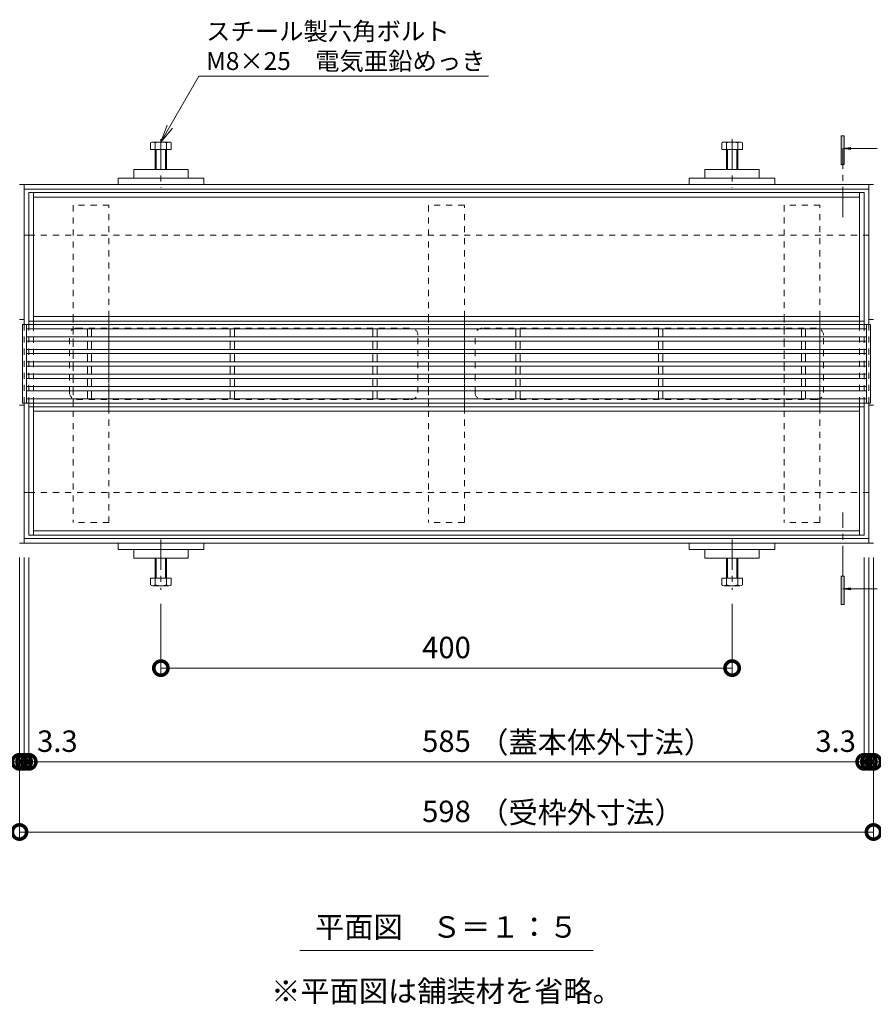
# Model space of a CAD drawing. Units: millimetres. Extents: x -5706 to -2809, y -736 to 892.
# Drawn here: x -5332 to -4734, y 202 to 892 of the extents above; entities that cross this region are included whole.
import ezdxf
from ezdxf import colors
from ezdxf.entities.mleader import LeaderData, LeaderLine
from ezdxf.math import Vec2, Vec3

# ---------------------------------------------------------------- set-up
doc = ezdxf.new("R2010")
doc.units = ezdxf.units.MM
doc.header["$LTSCALE"] = 5
doc.linetypes.add('中心線（短）', pattern=[6.773333, 4.233333, -0.846667, 0.846667, -0.846667])
doc.linetypes.add('点線（標準）', pattern=[1.693333, 0.846667, -0.846667])
doc.layers.get('Defpoints').update_dxf_attribs({"lineweight": 9})
for name, color, linetype, lineweight in [('アンカー', 7, 'Continuous', 9), ('スリット蓋', 3, 'Continuous', 9), ('六角ボルト', 2, 'Continuous', 20), ('受枠', 2, 'Continuous', 9), ('引出線 @ 5', 7, 'Continuous', 9), ('矢視', 4, 'Continuous', 9), ('蓋本体', 7, 'Continuous', 9), ('見出し', 7, 'Continuous', 9), ('見出し @ 5', 7, 'Continuous', 9), ('角パイプ（蓋受け）', 7, 'Continuous', 9), ('角パイプ（補強梁）', 7, 'Continuous', 9)]:
    doc.layers.add(name, color=color, linetype=linetype, lineweight=lineweight)
doc.layers.add('寸法', color=7, linetype='Continuous')
doc.layers.add('寸法 @ 5', color=7, linetype='Continuous')
doc.styles.add('(K)MSゴシック', font='MS Gothic.ttf')
doc.styles.add('文字_異尺度_H2.5', font='MS Gothic.ttf', dxfattribs={"height": 2.5})
doc.styles.add('文字_異尺度_H3.0', font='MS Gothic.ttf', dxfattribs={"height": 3})
doc.dimstyles.new('KAD-1', dxfattribs={"dimtxt": 3, "dimasz": 4, "dimexe": 1, "dimexo": 2, "dimgap": 1, "dimtad": 1, "dimdec": 1, "dimdsep": 46, "dimtxsty": '(K)MSゴシック', "dimblk": 'DOTSMALL', "dimcen": 0, "dimclrd": 7, "dimclre": 256, "dimclrt": 2, "dimadec": 1, "dimazin": 0, "dimtfac": 1, "dimtdec": 1, "dimtmove": 0, "dimatfit": 3, "dimldrblk": 'DOTSMALL', "dimfxl": 1, "dimlwd": 9, "dimlwe": -1, "dimarcsym": 0})

# ---------------------------------------------------------------- blocks, each defined once
blk = doc.blocks.new('_DotSmall')
at = {"color": 0, "linetype": 'ByBlock', "const_width": 0.5}
blk.add_lwpolyline([(-0.0625, 0, 1), (0.0625, 0, 1)], format="xyb", close=True, dxfattribs=at)
blk = doc.blocks.new('*D116')
at = {"layer": 'Defpoints', "color": 0, "linetype": 'Continuous', "transparency": 16777216}
for p in [(-5332.31, 525.13), (-4734.31, 525.13), (-5332.31, 322.91)]:
    blk.add_point(p, dxfattribs=at)
at = {"layer": '寸法', "lineweight": 9, "transparency": 16777216}
for p, q in [((-5332.31, 515.13), (-5332.31, 317.91)), ((-4734.31, 515.13), (-4734.31, 317.91))]:
    blk.add_line(p, q, dxfattribs=at)
at = {"layer": '寸法', "color": 7, "lineweight": 9, "transparency": 16777216}
blk.add_line((-4734.31, 322.91), (-5332.31, 322.91), dxfattribs=at)
at = {"layer": '寸法', "color": 7, "linetype": 'Continuous', "lineweight": 9, "transparency": 16777216, "xscale": 20, "yscale": 20, "zscale": 20, "rotation": 180}
blk.add_blockref('_DotSmall', (-5332.31, 322.91), dxfattribs=at)
at = {"layer": '寸法', "color": 7, "linetype": 'Continuous', "lineweight": 9, "transparency": 16777216, "xscale": 20, "yscale": 20, "zscale": 20}
blk.add_blockref('_DotSmall', (-4734.31, 322.91), dxfattribs=at)
at = {"layer": '寸法', "color": 2, "linetype": 'Continuous', "lineweight": 9, "transparency": 16777216, "insert": (-5033.31, 335.41), "char_height": 15, "attachment_point": 5, "style": '(K)MSゴシック', "bg_fill": 3, "box_fill_scale": 1.1, "bg_fill_color": 9, "bg_fill_true_color": 13158600, "bg_fill_transparency": 0}
blk.add_mtext('598', dxfattribs=at)
blk = doc.blocks.new('*D117')
at = {"layer": 'Defpoints', "color": 0, "linetype": 'Continuous', "transparency": 16777216}
for p in [(-5332.31, 525.13), (-5329.11, 525.13), (-5329.11, 372.05)]:
    blk.add_point(p, dxfattribs=at)
at = {"layer": '寸法', "lineweight": 9, "transparency": 16777216}
for p, q in [((-5332.31, 515.13), (-5332.31, 367.05)), ((-5329.11, 515.13), (-5329.11, 367.05))]:
    blk.add_line(p, q, dxfattribs=at)
at = {"layer": '寸法', "color": 7, "lineweight": 9, "transparency": 16777216}
for p, q in [((-5332.31, 372.05), (-5352.31, 372.05)), ((-5332.31, 372.05), (-5329.11, 372.05)), ((-5329.11, 372.05), (-5309.11, 372.05))]:
    blk.add_line(p, q, dxfattribs=at)
at = {"layer": '寸法', "color": 7, "linetype": 'Continuous', "lineweight": 9, "transparency": 16777216, "xscale": 20, "yscale": 20, "zscale": 20, "rotation": 180}
blk.add_blockref('_DotSmall', (-5329.11, 372.05), dxfattribs=at)
at = {"layer": '寸法', "color": 2, "linetype": 'Continuous', "lineweight": 9, "transparency": 16777216, "insert": (-5352.31, 384.55), "char_height": 15, "attachment_point": 5, "style": '(K)MSゴシック', "bg_fill": 3, "box_fill_scale": 1.1, "bg_fill_color": 9, "bg_fill_true_color": 13158600, "bg_fill_transparency": 0}
blk.add_mtext('3.2', dxfattribs=at)
at = {"layer": '寸法', "color": 7, "linetype": 'Continuous', "lineweight": 9, "transparency": 16777216, "xscale": 20, "yscale": 20, "zscale": 20}
blk.add_blockref('_DotSmall', (-5332.31, 372.05), dxfattribs=at)
blk = doc.blocks.new('*D118')
at = {"layer": 'Defpoints', "color": 0, "linetype": 'Continuous', "transparency": 16777216}
for p in [(-5329.11, 525.13), (-5325.81, 525.13), (-5325.81, 372.05)]:
    blk.add_point(p, dxfattribs=at)
at = {"layer": '寸法', "lineweight": 9, "transparency": 16777216}
for p, q in [((-5329.11, 515.13), (-5329.11, 367.05)), ((-5325.81, 515.13), (-5325.81, 367.05))]:
    blk.add_line(p, q, dxfattribs=at)
at = {"layer": '寸法', "color": 7, "lineweight": 9, "transparency": 16777216}
for p, q in [((-5329.11, 372.05), (-5349.11, 372.05)), ((-5329.11, 372.05), (-5325.81, 372.05)), ((-5325.81, 372.05), (-5305.81, 372.05))]:
    blk.add_line(p, q, dxfattribs=at)
at = {"layer": '寸法', "color": 2, "linetype": 'Continuous', "lineweight": 9, "transparency": 16777216, "insert": (-5305.81, 384.55), "char_height": 15, "attachment_point": 5, "style": '(K)MSゴシック', "bg_fill": 3, "box_fill_scale": 1.1, "bg_fill_color": 9, "bg_fill_true_color": 13158600, "bg_fill_transparency": 0}
blk.add_mtext('3.3', dxfattribs=at)
at = {"layer": '寸法', "color": 7, "linetype": 'Continuous', "lineweight": 9, "transparency": 16777216, "xscale": 20, "yscale": 20, "zscale": 20}
blk.add_blockref('_DotSmall', (-5329.11, 372.05), dxfattribs=at)
at = {"layer": '寸法', "color": 7, "linetype": 'Continuous', "lineweight": 9, "transparency": 16777216, "xscale": 20, "yscale": 20, "zscale": 20, "rotation": 180}
blk.add_blockref('_DotSmall', (-5325.81, 372.05), dxfattribs=at)
blk = doc.blocks.new('*D119')
at = {"layer": 'Defpoints', "color": 0, "linetype": 'Continuous', "transparency": 16777216}
for p in [(-5325.81, 525.13), (-4740.81, 525.13), (-4740.81, 372.05)]:
    blk.add_point(p, dxfattribs=at)
at = {"layer": '寸法', "lineweight": 9, "transparency": 16777216}
for p, q in [((-5325.81, 515.13), (-5325.81, 367.05)), ((-4740.81, 515.13), (-4740.81, 367.05))]:
    blk.add_line(p, q, dxfattribs=at)
at = {"layer": '寸法', "color": 7, "lineweight": 9, "transparency": 16777216}
blk.add_line((-5325.81, 372.05), (-4740.81, 372.05), dxfattribs=at)
at = {"layer": '寸法', "color": 7, "linetype": 'Continuous', "lineweight": 9, "transparency": 16777216, "xscale": 20, "yscale": 20, "zscale": 20, "rotation": 180}
blk.add_blockref('_DotSmall', (-5325.81, 372.05), dxfattribs=at)
at = {"layer": '寸法', "color": 7, "linetype": 'Continuous', "lineweight": 9, "transparency": 16777216, "xscale": 20, "yscale": 20, "zscale": 20}
blk.add_blockref('_DotSmall', (-4740.81, 372.05), dxfattribs=at)
at = {"layer": '寸法', "color": 2, "linetype": 'Continuous', "lineweight": 9, "transparency": 16777216, "insert": (-5033.31, 384.55), "char_height": 15, "attachment_point": 5, "style": '(K)MSゴシック', "bg_fill": 3, "box_fill_scale": 1.1, "bg_fill_color": 9, "bg_fill_true_color": 13158600, "bg_fill_transparency": 0}
blk.add_mtext('585', dxfattribs=at)
blk = doc.blocks.new('*D120')
at = {"layer": 'Defpoints', "color": 0, "linetype": 'Continuous', "transparency": 16777216}
for p in [(-4740.81, 525.13), (-4737.51, 525.13), (-4737.51, 372.05)]:
    blk.add_point(p, dxfattribs=at)
at = {"layer": '寸法', "lineweight": 9, "transparency": 16777216}
for p, q in [((-4740.81, 515.13), (-4740.81, 367.05)), ((-4737.51, 515.13), (-4737.51, 367.05))]:
    blk.add_line(p, q, dxfattribs=at)
at = {"layer": '寸法', "color": 7, "lineweight": 9, "transparency": 16777216}
for p, q in [((-4740.81, 372.05), (-4760.81, 372.05)), ((-4740.81, 372.05), (-4737.51, 372.05)), ((-4737.51, 372.05), (-4717.51, 372.05))]:
    blk.add_line(p, q, dxfattribs=at)
at = {"layer": '寸法', "color": 7, "linetype": 'Continuous', "lineweight": 9, "transparency": 16777216, "xscale": 20, "yscale": 20, "zscale": 20, "rotation": 180}
blk.add_blockref('_DotSmall', (-4737.51, 372.05), dxfattribs=at)
at = {"layer": '寸法', "color": 2, "linetype": 'Continuous', "lineweight": 9, "transparency": 16777216, "insert": (-4760.81, 384.55), "char_height": 15, "attachment_point": 5, "style": '(K)MSゴシック', "bg_fill": 3, "box_fill_scale": 1.1, "bg_fill_color": 9, "bg_fill_true_color": 13158600, "bg_fill_transparency": 0}
blk.add_mtext('3.3', dxfattribs=at)
at = {"layer": '寸法', "color": 7, "linetype": 'Continuous', "lineweight": 9, "transparency": 16777216, "xscale": 20, "yscale": 20, "zscale": 20}
blk.add_blockref('_DotSmall', (-4740.81, 372.05), dxfattribs=at)
blk = doc.blocks.new('*D121')
at = {"layer": 'Defpoints', "color": 0, "linetype": 'Continuous', "transparency": 16777216}
for p in [(-4737.51, 525.13), (-4734.31, 525.13), (-4734.31, 372.05)]:
    blk.add_point(p, dxfattribs=at)
at = {"layer": '寸法', "lineweight": 9, "transparency": 16777216}
for p, q in [((-4737.51, 515.13), (-4737.51, 367.05)), ((-4734.31, 515.13), (-4734.31, 367.05))]:
    blk.add_line(p, q, dxfattribs=at)
at = {"layer": '寸法', "color": 7, "lineweight": 9, "transparency": 16777216}
for p, q in [((-4737.51, 372.05), (-4757.51, 372.05)), ((-4737.51, 372.05), (-4734.31, 372.05)), ((-4734.31, 372.05), (-4714.31, 372.05))]:
    blk.add_line(p, q, dxfattribs=at)
at = {"layer": '寸法', "color": 2, "linetype": 'Continuous', "lineweight": 9, "transparency": 16777216, "insert": (-4714.31, 384.55), "char_height": 15, "attachment_point": 5, "style": '(K)MSゴシック', "bg_fill": 3, "box_fill_scale": 1.1, "bg_fill_color": 9, "bg_fill_true_color": 13158600, "bg_fill_transparency": 0}
blk.add_mtext('3.2', dxfattribs=at)
at = {"layer": '寸法', "color": 7, "linetype": 'Continuous', "lineweight": 9, "transparency": 16777216, "xscale": 20, "yscale": 20, "zscale": 20}
blk.add_blockref('_DotSmall', (-4737.51, 372.05), dxfattribs=at)
at = {"layer": '寸法', "color": 7, "linetype": 'Continuous', "lineweight": 9, "transparency": 16777216, "xscale": 20, "yscale": 20, "zscale": 20, "rotation": 180}
blk.add_blockref('_DotSmall', (-4734.31, 372.05), dxfattribs=at)
blk = doc.blocks.new('*D122')
at = {"layer": 'Defpoints', "color": 0, "linetype": 'Continuous', "transparency": 16777216}
for p in [(-5233.31, 492.56), (-4833.31, 492.56), (-4833.31, 437.64)]:
    blk.add_point(p, dxfattribs=at)
at = {"layer": '寸法', "lineweight": 9, "transparency": 16777216}
for p, q in [((-5233.31, 482.56), (-5233.31, 432.64)), ((-4833.31, 482.56), (-4833.31, 432.64))]:
    blk.add_line(p, q, dxfattribs=at)
at = {"layer": '寸法', "color": 7, "lineweight": 9, "transparency": 16777216}
blk.add_line((-5233.31, 437.64), (-4833.31, 437.64), dxfattribs=at)
at = {"layer": '寸法', "color": 7, "linetype": 'Continuous', "lineweight": 9, "transparency": 16777216, "xscale": 20, "yscale": 20, "zscale": 20, "rotation": 180}
blk.add_blockref('_DotSmall', (-5233.31, 437.64), dxfattribs=at)
at = {"layer": '寸法', "color": 7, "linetype": 'Continuous', "lineweight": 9, "transparency": 16777216, "xscale": 20, "yscale": 20, "zscale": 20}
blk.add_blockref('_DotSmall', (-4833.31, 437.64), dxfattribs=at)
at = {"layer": '寸法', "color": 2, "linetype": 'Continuous', "lineweight": 9, "transparency": 16777216, "insert": (-5033.31, 450.14), "char_height": 15, "attachment_point": 5, "style": '(K)MSゴシック', "bg_fill": 3, "box_fill_scale": 1.1, "bg_fill_color": 9, "bg_fill_true_color": 13158600, "bg_fill_transparency": 0}
blk.add_mtext('400', dxfattribs=at)
blk = doc.blocks.new('_Open')
at = {"color": 0, "linetype": 'ByBlock', "lineweight": -2}
for p, q in [((-1, 0.167), (0, 0)), ((-1, -0.167), (0, 0)), ((0, 0), (-1, 0))]:
    blk.add_line(p, q, dxfattribs=at)

msp = doc.modelspace()

# ---------------------------------------------------------------- linework, layer by layer
at = {"layer": 'アンカー', "color": 7, "linetype": 'Continuous', "lineweight": 9}
for p, q in [((-5252.31, 786.63), (-5214.31, 786.63)), ((-5252.31, 786.63), (-5252.31, 780.63)), ((-5214.31, 786.63), (-5214.31, 780.63)), ((-4814.31, 786.63), (-4852.31, 786.63)), ((-4852.31, 786.63), (-4852.31, 780.63)), ((-4814.31, 786.63), (-4814.31, 780.63)), ((-5263.31, 780.63), (-5203.31, 780.63)), ((-5263.31, 776.13), (-5263.31, 780.63)), ((-5203.31, 776.13), (-5203.31, 780.63)), ((-4803.31, 780.63), (-4863.31, 780.63)), ((-4863.31, 776.13), (-4863.31, 780.63)), ((-4803.31, 776.13), (-4803.31, 780.63)), ((-5263.31, 776.13), (-5203.31, 776.13)), ((-4863.31, 776.13), (-4803.31, 776.13)), ((-5263.31, 520.63), (-5263.31, 525.13)), ((-5203.31, 520.63), (-5203.31, 525.13)), ((-4863.31, 520.63), (-4863.31, 525.13)), ((-4803.31, 520.63), (-4803.31, 525.13)), ((-5263.31, 520.63), (-5203.31, 520.63)), ((-5252.31, 514.63), (-5252.31, 520.63)), ((-5214.31, 514.63), (-5214.31, 520.63)), ((-4803.31, 520.63), (-4863.31, 520.63)), ((-4852.31, 514.63), (-4852.31, 520.63)), ((-4814.31, 514.63), (-4814.31, 520.63)), ((-5252.31, 514.63), (-5214.31, 514.63)), ((-4814.31, 514.63), (-4852.31, 514.63))]:
    msp.add_line(p, q, dxfattribs=at)
at = {"layer": 'スリット蓋', "color": 3, "linetype": 'Continuous', "lineweight": 9}
for p, q in [((-5330.31, 678.13), (-5330.31, 623.13)), ((-5330.31, 678.13), (-4736.31, 678.13)), ((-5327.31, 678.13), (-5327.31, 623.13)), ((-4739.31, 678.13), (-4739.31, 623.13)), ((-4736.31, 678.13), (-4736.31, 623.13)), ((-5327.31, 675.13), (-4739.31, 675.13)), ((-5327.31, 669.46), (-4739.31, 669.46)), ((-5284.81, 669.46), (-5284.81, 675.13)), ((-5281.81, 669.46), (-5281.81, 675.13)), ((-5184.81, 669.46), (-5184.81, 675.13)), ((-5181.81, 669.46), (-5181.81, 675.13)), ((-5084.81, 669.46), (-5084.81, 675.13)), ((-5081.81, 669.46), (-5081.81, 675.13)), ((-4984.81, 669.46), (-4984.81, 675.13)), ((-4981.81, 669.46), (-4981.81, 675.13)), ((-4884.81, 669.46), (-4884.81, 675.13)), ((-4881.81, 669.46), (-4881.81, 675.13)), ((-4784.81, 669.46), (-4784.81, 675.13)), ((-4781.81, 669.46), (-4781.81, 675.13)), ((-5327.31, 666.46), (-4739.31, 666.46)), ((-5284.81, 660.79), (-5284.81, 666.46)), ((-5281.81, 660.79), (-5281.81, 666.46)), ((-5184.81, 660.79), (-5184.81, 666.46)), ((-5181.81, 660.79), (-5181.81, 666.46)), ((-5084.81, 660.79), (-5084.81, 666.46)), ((-5081.81, 660.79), (-5081.81, 666.46)), ((-4984.81, 660.79), (-4984.81, 666.46)), ((-4981.81, 660.79), (-4981.81, 666.46)), ((-4884.81, 660.79), (-4884.81, 666.46)), ((-4881.81, 660.79), (-4881.81, 666.46)), ((-4784.81, 660.79), (-4784.81, 666.46)), ((-4781.81, 660.79), (-4781.81, 666.46)), ((-5327.31, 660.79), (-4739.31, 660.79)), ((-5327.31, 657.79), (-4739.31, 657.79)), ((-5284.81, 652.13), (-5284.81, 657.79)), ((-5281.81, 652.13), (-5281.81, 657.79)), ((-5184.81, 652.13), (-5184.81, 657.79)), ((-5181.81, 652.13), (-5181.81, 657.79)), ((-5084.81, 652.13), (-5084.81, 657.79)), ((-5081.81, 652.13), (-5081.81, 657.79)), ((-4984.81, 652.13), (-4984.81, 657.79)), ((-4981.81, 652.13), (-4981.81, 657.79)), ((-4884.81, 652.13), (-4884.81, 657.79)), ((-4881.81, 652.13), (-4881.81, 657.79)), ((-4784.81, 652.13), (-4784.81, 657.79)), ((-4781.81, 652.13), (-4781.81, 657.79)), ((-5327.31, 652.13), (-4739.31, 652.13)), ((-5327.31, 649.13), (-4739.31, 649.13)), ((-5284.81, 643.46), (-5284.81, 649.13)), ((-5281.81, 649.13), (-5281.81, 643.46)), ((-5184.81, 643.46), (-5184.81, 649.13)), ((-5181.81, 649.13), (-5181.81, 643.46)), ((-5084.81, 643.46), (-5084.81, 649.13)), ((-5081.81, 649.13), (-5081.81, 643.46)), ((-4984.81, 643.46), (-4984.81, 649.13)), ((-4981.81, 649.13), (-4981.81, 643.46)), ((-4884.81, 643.46), (-4884.81, 649.13)), ((-4881.81, 649.13), (-4881.81, 643.46)), ((-4784.81, 643.46), (-4784.81, 649.13)), ((-4781.81, 649.13), (-4781.81, 643.46)), ((-5327.31, 643.46), (-4739.31, 643.46)), ((-5327.31, 640.46), (-4739.31, 640.46)), ((-5327.31, 634.79), (-4739.31, 634.79)), ((-5284.81, 634.79), (-5284.81, 640.46)), ((-5281.81, 640.46), (-5281.81, 634.79)), ((-5184.81, 634.79), (-5184.81, 640.46)), ((-5181.81, 640.46), (-5181.81, 634.79)), ((-5084.81, 634.79), (-5084.81, 640.46)), ((-5081.81, 640.46), (-5081.81, 634.79)), ((-4984.81, 634.79), (-4984.81, 640.46)), ((-4981.81, 640.46), (-4981.81, 634.79)), ((-4884.81, 634.79), (-4884.81, 640.46)), ((-4881.81, 640.46), (-4881.81, 634.79)), ((-4784.81, 634.79), (-4784.81, 640.46)), ((-4781.81, 640.46), (-4781.81, 634.79)), ((-5327.31, 631.79), (-4739.31, 631.79)), ((-5284.81, 631.79), (-5284.81, 626.13)), ((-5281.81, 626.13), (-5281.81, 631.79)), ((-5184.81, 631.79), (-5184.81, 626.13)), ((-5181.81, 626.13), (-5181.81, 631.79)), ((-5084.81, 631.79), (-5084.81, 626.13)), ((-5081.81, 626.13), (-5081.81, 631.79)), ((-4984.81, 631.79), (-4984.81, 626.13)), ((-4981.81, 626.13), (-4981.81, 631.79)), ((-4884.81, 631.79), (-4884.81, 626.13)), ((-4881.81, 626.13), (-4881.81, 631.79)), ((-4784.81, 631.79), (-4784.81, 626.13)), ((-4781.81, 626.13), (-4781.81, 631.79)), ((-5330.31, 623.13), (-4736.31, 623.13)), ((-5327.31, 626.13), (-4739.31, 626.13))]:
    msp.add_line(p, q, dxfattribs=at)
at = {"layer": '六角ボルト', "color": 4, "linetype": '中心線（短）', "lineweight": 9}
for p, q in [((-5233.31, 807.89), (-5233.31, 773.8)), ((-4833.31, 807.89), (-4833.31, 773.8)), ((-5233.31, 527.68), (-5233.31, 492.56)), ((-4833.31, 527.68), (-4833.31, 492.56))]:
    msp.add_line(p, q, dxfattribs=at)
at = {"layer": '六角ボルト', "color": 2, "linetype": 'Continuous', "lineweight": 9}
for p, q in [((-5240.5, 805.32), (-5240.5, 800.63)), ((-5240.5, 800.63), (-5226.12, 800.63)), ((-5238.9, 805.93), (-5227.71, 805.93)), ((-5237.31, 805.32), (-5237.31, 786.63)), ((-5236.63, 800.63), (-5236.63, 786.63)), ((-5229.98, 800.63), (-5229.98, 786.63)), ((-5229.31, 805.32), (-5229.31, 786.63)), ((-5226.12, 805.32), (-5226.12, 800.63)), ((-4840.5, 805.32), (-4840.5, 800.63)), ((-4826.12, 800.63), (-4840.5, 800.63)), ((-4827.71, 805.93), (-4838.9, 805.93)), ((-4837.31, 805.32), (-4837.31, 786.63)), ((-4836.63, 800.63), (-4836.63, 786.63)), ((-4829.98, 800.63), (-4829.98, 786.63)), ((-4829.31, 805.32), (-4829.31, 786.63)), ((-4826.12, 805.32), (-4826.12, 800.63)), ((-5237.31, 495.94), (-5237.31, 514.63)), ((-5236.63, 500.63), (-5236.63, 514.63)), ((-5229.98, 500.63), (-5229.98, 514.63)), ((-5229.31, 495.94), (-5229.31, 514.63)), ((-4837.31, 495.94), (-4837.31, 514.63)), ((-4836.63, 500.63), (-4836.63, 514.63)), ((-4829.98, 500.63), (-4829.98, 514.63)), ((-4829.31, 495.94), (-4829.31, 514.63)), ((-5240.5, 500.63), (-5226.12, 500.63)), ((-5240.5, 495.94), (-5240.5, 500.63)), ((-5226.12, 495.94), (-5226.12, 500.63)), ((-4826.12, 500.63), (-4840.5, 500.63)), ((-4840.5, 495.94), (-4840.5, 500.63)), ((-4826.12, 495.94), (-4826.12, 500.63)), ((-5238.9, 495.33), (-5227.71, 495.33)), ((-4827.71, 495.33), (-4838.9, 495.33))]:
    msp.add_line(p, q, dxfattribs=at)
for centre, radius, start, end in [((-5238.9, 803.54), 2.39, 48.13611, 131.86389), ((-5233.31, 792.51), 13.42, 72.6564, 107.3436), ((-5227.71, 803.54), 2.39, 48.13611, 131.86389), ((-4838.9, 803.54), 2.39, 48.13611, 131.86389), ((-4833.31, 792.51), 13.42, 72.6564, 107.3436), ((-4827.71, 803.54), 2.39, 48.13611, 131.86389), ((-5238.9, 497.72), 2.39, 228.13611, 311.86389), ((-5233.31, 508.75), 13.42, 252.6564, 287.3436), ((-5227.71, 497.72), 2.39, 228.13611, 311.86389), ((-4838.9, 497.72), 2.39, 228.13611, 311.86389), ((-4833.31, 508.75), 13.42, 252.6564, 287.3436), ((-4827.71, 497.72), 2.39, 228.13611, 311.86389)]:
    msp.add_arc(centre, radius, start, end, dxfattribs=at)
at = {"layer": '受枠', "color": 7, "linetype": 'Continuous', "lineweight": 9}
for p, q in [((-4734.31, 776.13), (-5332.31, 776.13)), ((-5329.11, 678.23), (-5329.11, 776.13)), ((-4737.51, 772.93), (-5329.11, 772.93)), ((-4737.51, 678.23), (-4737.51, 776.13)), ((-5325.81, 740.63), (-5329.11, 740.63)), ((-4740.81, 740.63), (-4737.51, 740.63)), ((-5329.11, 681.63), (-5332.31, 681.63)), ((-4737.51, 681.63), (-4734.31, 681.63)), ((-5329.11, 621.63), (-5332.31, 621.63)), ((-5329.11, 525.13), (-5329.11, 623.03)), ((-4737.51, 525.13), (-4737.51, 623.13)), ((-4737.51, 621.63), (-4734.31, 621.63)), ((-5325.81, 560.63), (-5329.11, 560.63)), ((-4740.81, 560.63), (-4737.51, 560.63)), ((-4734.31, 525.13), (-5332.31, 525.13)), ((-4737.51, 528.33), (-5329.11, 528.33))]:
    msp.add_line(p, q, dxfattribs=at)
at = {"layer": '受枠', "color": 7, "linetype": '点線（標準）', "lineweight": 9}
for p, q in [((-5325.81, 740.63), (-4740.81, 740.63)), ((-5329.11, 678.23), (-5329.11, 623.03)), ((-4737.51, 678.23), (-4737.51, 623.03)), ((-5325.81, 560.63), (-4740.81, 560.63))]:
    msp.add_line(p, q, dxfattribs=at)
at = {"layer": '矢視', "color": 4, "linetype": 'Continuous', "lineweight": 9}
for p, q in [((-4756.83, 790.31), (-4756.83, 810.31)), ((-4756.83, 810.31), (-4754.83, 810.31)), ((-4754.83, 810.31), (-4754.83, 790.31)), ((-4755.83, 801.34), (-4750.23, 802.08)), ((-4755.83, 801.34), (-4731.69, 801.34)), ((-4755.83, 801.34), (-4750.23, 800.6)), ((-4754.83, 790.31), (-4756.83, 790.31)), ((-4756.83, 482.08), (-4756.83, 502.08)), ((-4756.83, 502.08), (-4754.83, 502.08)), ((-4754.83, 502.08), (-4754.83, 482.08)), ((-4755.83, 493.15), (-4750.23, 493.89)), ((-4755.83, 493.15), (-4731.69, 493.15)), ((-4755.83, 493.15), (-4750.23, 492.42)), ((-4754.83, 482.08), (-4756.83, 482.08))]:
    msp.add_line(p, q, dxfattribs=at)
at = {"layer": '矢視', "color": 4, "linetype": '中心線（短）', "lineweight": 9}
for p, q in [((-4755.83, 753.33), (-4755.83, 801.34)), ((-4755.83, 502.08), (-4755.83, 546.56))]:
    msp.add_line(p, q, dxfattribs=at)
at = {"layer": '矢視', "color": 4, "linetype": 'Continuous', "lineweight": 9}
for points in [[(-4756.83, 810.31), (-4754.83, 810.31), (-4756.83, 790.31), (-4754.83, 790.31)], [(-4756.83, 502.08), (-4754.83, 502.08), (-4756.83, 482.08), (-4754.83, 482.08)]]:
    msp.add_solid(points, dxfattribs=at)
at = {"layer": '蓋本体', "color": 7, "linetype": 'Continuous', "lineweight": 9}
for p, q in [((-4740.81, 770.63), (-5325.81, 770.63)), ((-5325.81, 678.23), (-5325.81, 770.63)), ((-5322.61, 678.23), (-5322.61, 770.63)), ((-4744.01, 767.43), (-5322.61, 767.43)), ((-4744.01, 678.23), (-4744.01, 770.63)), ((-4740.81, 678.23), (-4740.81, 770.63)), ((-4744.01, 683.83), (-5322.61, 683.83)), ((-4740.81, 680.63), (-5325.81, 680.63)), ((-5325.81, 530.63), (-5325.81, 623.03)), ((-4740.81, 620.63), (-5325.81, 620.63)), ((-5322.61, 530.63), (-5322.61, 623.03)), ((-4744.01, 530.63), (-4744.01, 623.03)), ((-4740.81, 530.63), (-4740.81, 623.03)), ((-4744.01, 617.43), (-5322.61, 617.43)), ((-4744.01, 533.83), (-5322.61, 533.83)), ((-5320.61, 530.63), (-5325.81, 530.63)), ((-5320.61, 530.63), (-4740.81, 530.63))]:
    msp.add_line(p, q, dxfattribs=at)
at = {"layer": '蓋本体', "color": 7, "linetype": '点線（標準）', "lineweight": 9}
for p, q in [((-5325.81, 678.23), (-5325.81, 623.03)), ((-5322.61, 623.03), (-5322.61, 678.23)), ((-5292.31, 675.63), (-5058.31, 675.63)), ((-4774.31, 675.63), (-5008.31, 675.63)), ((-4744.01, 678.23), (-4744.01, 623.03)), ((-4740.81, 623.03), (-4740.81, 678.23)), ((-5297.31, 630.63), (-5297.31, 670.63)), ((-5053.31, 630.63), (-5053.31, 670.63)), ((-5013.31, 630.63), (-5013.31, 670.63)), ((-4769.31, 630.63), (-4769.31, 670.63)), ((-5292.31, 625.63), (-5058.31, 625.63)), ((-4774.31, 625.63), (-5008.31, 625.63))]:
    msp.add_line(p, q, dxfattribs=at)
for centre, start, end in [((-5292.31, 670.63), 90, 180), ((-5058.31, 670.63), 0, 90), ((-5008.31, 670.63), 90, 180), ((-4774.31, 670.63), 0, 90), ((-5292.31, 630.63), 180, 270), ((-5058.31, 630.63), 270, 0), ((-5008.31, 630.63), 180, 270), ((-4774.31, 630.63), 270, 0)]:
    msp.add_arc(centre, 5, start, end, dxfattribs=at)
at = {"layer": '見出し', "color": 7, "linetype": 'Continuous', "lineweight": 9}
msp.add_line((-5135.99, 239.96), (-4930.62, 239.96), dxfattribs=at)
at = {"layer": '角パイプ（蓋受け）', "color": 7, "linetype": '点線（標準）', "lineweight": 9}
for p, q in [((-5294.81, 683.83), (-5294.81, 617.43)), ((-5294.81, 683.83), (-5269.81, 683.83)), ((-5269.81, 683.83), (-5269.81, 617.43)), ((-5045.81, 683.83), (-5045.81, 617.43)), ((-5045.81, 683.83), (-5020.81, 683.83)), ((-5020.81, 683.83), (-5020.81, 617.43)), ((-4796.81, 683.83), (-4796.81, 617.43)), ((-4796.81, 683.83), (-4771.81, 683.83)), ((-4771.81, 683.83), (-4771.81, 617.43)), ((-5294.81, 617.43), (-5269.81, 617.43)), ((-5045.81, 617.43), (-5020.81, 617.43)), ((-4796.81, 617.43), (-4771.81, 617.43))]:
    msp.add_line(p, q, dxfattribs=at)
at = {"layer": '角パイプ（補強梁）', "color": 7, "linetype": '点線（標準）', "lineweight": 9}
for p, q in [((-5269.81, 761.63), (-5294.81, 761.63)), ((-5294.81, 761.63), (-5294.81, 539.63)), ((-5269.81, 539.63), (-5269.81, 761.63)), ((-5045.81, 761.63), (-5045.81, 539.63)), ((-5020.81, 761.63), (-5045.81, 761.63)), ((-5020.81, 539.63), (-5020.81, 761.63)), ((-4771.81, 761.63), (-4796.81, 761.63)), ((-4796.81, 761.63), (-4796.81, 539.63)), ((-4771.81, 539.63), (-4771.81, 761.63)), ((-5269.81, 539.63), (-5294.81, 539.63)), ((-5020.81, 539.63), (-5045.81, 539.63)), ((-4771.81, 539.63), (-4796.81, 539.63))]:
    msp.add_line(p, q, dxfattribs=at)

# ---------------------------------------------------------------- texts
at = {"layer": '見出し @ 5', "color": 2, "linetype": 'Continuous', "lineweight": 9, "char_height": 15, "style": '文字_異尺度_H3.0'}
for s, width, insert, attachment_point in [('平面図\u3000Ｓ＝１：５', 171.0891, (-5033.31, 248.93), 8), ('※平面図は舗装材を省略。', 221.7997, (-5033.31, 219.01), 2)]:
    msp.add_mtext_dynamic_manual_height_columns(s, width=width, gutter_width=75, heights=[0], dxfattribs=dict(at, insert=insert, attachment_point=attachment_point))

# ---------------------------------------------------------------- leaders
at = {"layer": '引出線 @ 5', "color": 7, "linetype": 'Continuous', "lineweight": 9}
ml = msp.add_multileader_mtext('Standard', dxfattribs=at)
ml.set_content('スチール製六角ボルト\\PM8×25\u3000電気亜鉛めっき', color=2, style='文字_異尺度_H2.5')
ml.set_leader_properties(color=7, linetype='Continuous', lineweight=9)
ml.set_arrow_properties(name='OPEN')
ml.build(insert=Vec2(0, 0))
ml.multileader.update_dxf_attribs({"has_dogleg": 0, "text_left_attachment_type": 5, "text_right_attachment_type": 5, "arrow_head_size": 12.5, "scale": 5})
ctx = ml.context
ctx.base_point, ctx.scale, ctx.char_height, ctx.arrow_head_size, ctx.landing_gap_size, ctx.plane_origin = Vec3(-5206.66, 852.09), 5, 12.5, 12.5, 5, Vec3(-5233.31, 805.93)
ctx.left_attachment, ctx.right_attachment = 5, 5
notes = []
notes.append((ctx, [(0, (1, 1, 0), (-5246.66, 852.09), (1, 0), 40, [(0, [(-5233.31, 805.93)], 0, [])])]))
ctx.mtext.insert, ctx.mtext.flow_direction = Vec3(-5201.66, 889.7), 5
for ctx, leaders in notes:
    for number, flags, end, landing, length, lines in leaders:
        leader = LeaderData()
        leader.index, (leader.has_last_leader_line, leader.has_dogleg_vector, leader.attachment_direction) = number, flags
        leader.last_leader_point, leader.dogleg_vector, leader.dogleg_length = Vec3(end), Vec3(landing), length
        for number, points, colour, breaks in lines:
            line = LeaderLine()
            line.index, line.vertices, line.color, line.breaks = number, Vec3.list(points), colors.encode_raw_color(colour), breaks
            leader.lines.append(line)
        ctx.leaders.append(leader)

# ---------------------------------------------------------------- next in the draw order: dimensions: what is measured, and where the dimension line sits
at = {"layer": '寸法 @ 5', "color": 7, "linetype": 'Continuous', "lineweight": 9}
dim = msp.add_linear_dim(base=(-5332.31, 322.91), p1=(-4734.31, 525.13), p2=(-5332.31, 525.13), dimstyle='KAD-1', override={"dimscale": 5, "dimtix": 0, "dimtofl": 1, "dimtmove": 0, "dimatfit": 3, "dimlwe": 9}, dxfattribs=at)
dim.commit()
dim.dimension.update_dxf_attribs({"geometry": '*D116', "text_midpoint": (-5033.31, 335.41)})

# ---------------------------------------------------------------- next in the draw order: texts
at = {"layer": '寸法 @ 5', "color": 2, "linetype": 'Continuous', "lineweight": 9, "insert": (-5010.39, 344.09), "char_height": 15, "attachment_point": 1, "style": '文字_異尺度_H3.0'}
msp.add_mtext_dynamic_manual_height_columns('（受枠外寸法）', width=123.2718, gutter_width=75, heights=[0], dxfattribs=at)

# ---------------------------------------------------------------- next in the draw order: dimensions: what is measured, and where the dimension line sits
at = {"layer": '寸法 @ 5', "color": 7, "linetype": 'Continuous', "lineweight": 9}
dim = msp.add_linear_dim(base=(-5329.11, 372.05), p1=(-5332.31, 525.13), p2=(-5329.11, 525.13), dimstyle='KAD-1', override={"dimscale": 5, "dimtix": 0, "dimtofl": 1, "dimtmove": 1, "dimatfit": 3, "dimlwe": 9}, dxfattribs=at)
dim.commit()
dim.dimension.update_dxf_attribs({"geometry": '*D117', "text_midpoint": (-5352.31, 372.05), "dimtype": 128})

# ---------------------------------------------------------------- next in the draw order: dimensions: what is measured, and where the dimension line sits
dim = msp.add_linear_dim(base=(-5325.81, 372.05), p1=(-5329.11, 525.13), p2=(-5325.81, 525.13), dimstyle='KAD-1', override={"dimscale": 5, "dimtix": 0, "dimtofl": 1, "dimtmove": 1, "dimatfit": 3, "dimlwe": 9}, dxfattribs=at)
dim.commit()
dim.dimension.update_dxf_attribs({"geometry": '*D118', "text_midpoint": (-5305.81, 372.05), "dimtype": 128})

# ---------------------------------------------------------------- next in the draw order: dimensions: what is measured, and where the dimension line sits
dim = msp.add_linear_dim(base=(-4740.81, 372.05), p1=(-5325.81, 525.13), p2=(-4740.81, 525.13), dimstyle='KAD-1', override={"dimscale": 5, "dimtix": 0, "dimtofl": 1, "dimtmove": 1, "dimatfit": 3, "dimlwe": 9}, dxfattribs=at)
dim.commit()
dim.dimension.update_dxf_attribs({"geometry": '*D119', "text_midpoint": (-5033.31, 384.55)})

# ---------------------------------------------------------------- next in the draw order: linework, layer by layer
at = {"layer": 'アンカー', "color": 7, "linetype": 'Continuous', "lineweight": 9}
for p, q in [((-5263.31, 525.13), (-5203.31, 525.13)), ((-4863.31, 525.13), (-4803.31, 525.13))]:
    msp.add_line(p, q, dxfattribs=at)

# ---------------------------------------------------------------- next in the draw order: texts
at = {"layer": '寸法 @ 5', "color": 2, "linetype": 'Continuous', "lineweight": 9, "insert": (-5010.39, 393.23), "char_height": 15, "attachment_point": 1, "style": '文字_異尺度_H3.0'}
msp.add_mtext_dynamic_manual_height_columns('（蓋本体外寸法）', width=142.7642, gutter_width=75, heights=[0], dxfattribs=at)

# ---------------------------------------------------------------- next in the draw order: dimensions: what is measured, and where the dimension line sits
at = {"layer": '寸法 @ 5', "color": 7, "linetype": 'Continuous', "lineweight": 9}
dim = msp.add_linear_dim(base=(-4737.51, 372.05), p1=(-4740.81, 525.13), p2=(-4737.51, 525.13), dimstyle='KAD-1', override={"dimscale": 5, "dimtix": 0, "dimtofl": 1, "dimtmove": 1, "dimatfit": 3, "dimlwe": 9}, dxfattribs=at)
dim.commit()
dim.dimension.update_dxf_attribs({"geometry": '*D120', "text_midpoint": (-4760.81, 372.05), "dimtype": 128})
dim = msp.add_linear_dim(base=(-4833.31, 437.64), p1=(-5233.31, 492.56), p2=(-4833.31, 492.56), dimstyle='KAD-1', override={"dimscale": 5, "dimtix": 0, "dimtofl": 1, "dimtmove": 0, "dimatfit": 3, "dimlwe": 9}, dxfattribs=at)
dim.commit()
dim.dimension.update_dxf_attribs({"geometry": '*D122', "text_midpoint": (-5033.31, 450.14)})

# ---------------------------------------------------------------- next in the draw order: dimensions: what is measured, and where the dimension line sits
dim = msp.add_linear_dim(base=(-4734.31, 372.05), p1=(-4737.51, 525.13), p2=(-4734.31, 525.13), dimstyle='KAD-1', override={"dimscale": 5, "dimtix": 0, "dimtofl": 1, "dimtmove": 1, "dimatfit": 3, "dimlwe": 9}, dxfattribs=at)
dim.commit()
dim.dimension.update_dxf_attribs({"geometry": '*D121', "text_midpoint": (-4714.31, 372.05), "dimtype": 128})

doc.saveas('drawing.dxf')
